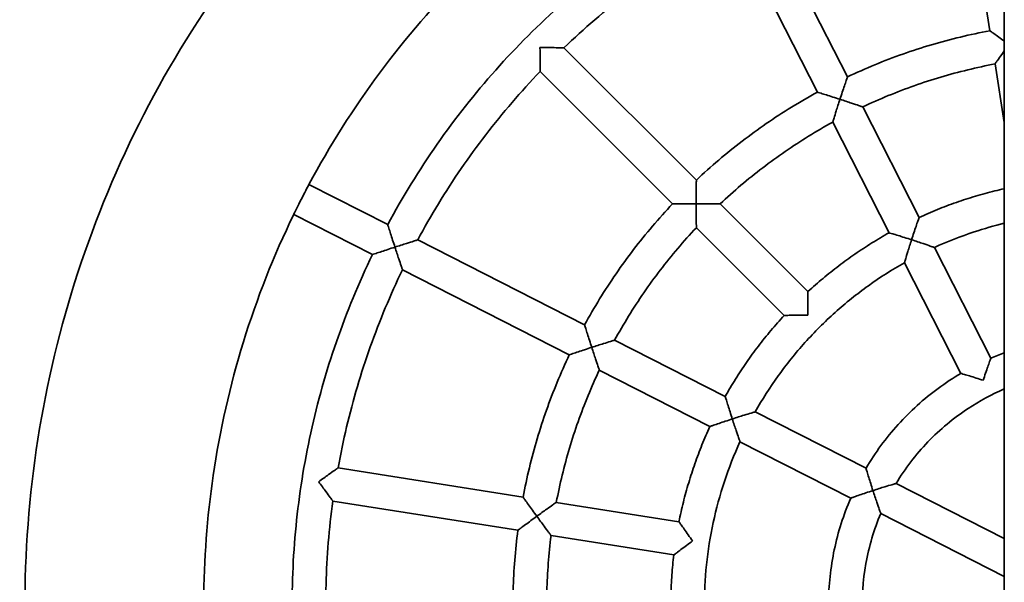
# Model space of a CAD drawing. Units: millimetres. Extents: x -3642 to 3858, y -2634 to 3016.
# Drawn here: x -405 to 63, y 1312 to 1580 of the extents above; entities that cross this region are included whole.
import ezdxf

# ---------------------------------------------------------------- set-up
doc = ezdxf.new("R2010")
doc.units = ezdxf.units.MM
doc.layers.add('Widoczne (ISO)', color=7, linetype='Continuous', lineweight=35)
doc.layers.add('Widoczne wąskie (ISO)', color=7, linetype='Continuous', lineweight=25)

msp = doc.modelspace()

# ---------------------------------------------------------------- linework, layer by layer
at = {"layer": 'Widoczne (ISO)'}
for p, q in [((63.14, 2273.89), (63.14, 220.13)), ((56.21, 1574.29), (42.29, 1662.22)), ((-11.44, 1552.31), (-51.86, 1631.63)), ((-25.7, 1545.05), (-66.12, 1624.37)), ((-83.25, 1503.23), (-146.2, 1566.18)), ((-94.57, 1491.92), (-157.52, 1554.87)), ((63.14, 1530.59), (58.72, 1558.48)), ((22.63, 1485.45), (-4.18, 1538.05)), ((8.37, 1478.18), (-18.43, 1530.78)), ((-229.96, 1482.05), (-267.39, 1501.12)), ((-30.19, 1450.17), (-71.93, 1491.91)), ((-237.23, 1467.79), (-274.66, 1486.86)), ((-41.5, 1438.86), (-83.25, 1480.6)), ((-136.38, 1434.37), (-215.7, 1474.78)), ((56.72, 1418.54), (29.9, 1471.18)), ((-143.64, 1420.11), (-222.97, 1460.53)), ((42.46, 1411.28), (15.64, 1463.91)), ((-69.52, 1400.3), (-122.12, 1427.1)), ((-76.78, 1386.04), (-129.38, 1412.84)), ((-2.61, 1366.21), (-55.25, 1393.03)), ((-9.87, 1351.95), (-62.51, 1378.77)), ((-165.63, 1352.45), (-253.56, 1366.38)), ((63.14, 1332.71), (11.68, 1358.93)), ((-168.13, 1336.65), (-256.06, 1350.58)), ((-91.51, 1340.71), (-149.82, 1349.95)), ((63.14, 1314.75), (4.42, 1344.67)), ((-94.01, 1324.91), (-152.32, 1334.15))]:
    msp.add_line(p, q, dxfattribs=at)
msp.add_ellipse((-271.09, 1494.03), major_axis=(3.63, 7.13), ratio=0.000792, start_param=0.304595, end_param=2.833888, dxfattribs=at)
for points, knots in [([(-253.04, 1661.71), (-291.5, 1623.24), (-323.76, 1578.57), (-372.59, 1481.34), (-389.15, 1428.8), (-404.91, 1321.15), (-404.11, 1266.06), (-385.21, 1158.91), (-367.12, 1106.87), (-315.47, 1011.11), (-281.93, 967.41), (-202.78, 892.75), (-157.19, 861.82), (-58.58, 815.85), (-5.57, 800.83), (53.34, 793.95), (58.24, 793.45), (63.14, 793.02)], [0, 0, 0, 0, 0.32, 0.32, 0.64, 0.64, 0.96, 0.96, 1.28, 1.28, 1.6, 1.6, 1.92, 1.92, 2.24, 2.24, 2.268927, 2.268927, 2.268927, 2.268927]), ([(-73.38, 1638.63), (-86.58, 1631.55), (-99.36, 1623.7), (-123.93, 1606.56), (-135.7, 1597.26), (-158.09, 1577.36), (-168.69, 1566.75), (-188.6, 1544.37), (-197.89, 1532.59), (-215.04, 1508.03), (-222.89, 1495.25), (-229.96, 1482.05)], [2.8483226, 2.8483226, 2.8483226, 2.8483226, 2.9656306, 2.9656306, 3.0829386, 3.0829386, 3.2002467, 3.2002467, 3.3175547, 3.3175547, 3.4348627, 3.4348627, 3.4348627, 3.4348627]), ([(-66.12, 1624.37), (-71.95, 1621.24), (-77.69, 1617.95), (-89, 1611.06), (-94.56, 1607.46), (-105.48, 1599.97), (-110.84, 1596.08), (-121.33, 1588.01), (-126.47, 1583.83), (-136.52, 1575.21), (-141.42, 1570.76), (-146.2, 1566.18)], [2.8492335, 2.8492335, 2.8492335, 2.8492335, 2.9033453, 2.9033453, 2.9574571, 2.9574571, 3.0115689, 3.0115689, 3.0656808, 3.0656808, 3.1197925, 3.1197925, 3.1197925, 3.1197925]), ([(56.21, 1574.29), (51.54, 1573.41), (46.89, 1572.42), (37.64, 1570.18), (33.05, 1568.94), (23.93, 1566.24), (19.41, 1564.77), (10.44, 1561.6), (6, 1559.9), (-2.8, 1556.27), (-7.15, 1554.35), (-11.44, 1552.31)], [2.542055, 2.542055, 2.542055, 2.542055, 2.5933745, 2.5933745, 2.644694, 2.644694, 2.6960135, 2.6960135, 2.747333, 2.747333, 2.7986525, 2.7986525, 2.7986525, 2.7986525]), ([(63.14, 1569.37), (62.92, 1569.53), (62.7, 1569.69), (61.58, 1570.49), (60.7, 1571.12), (59.07, 1572.28), (58.31, 1572.82), (57.22, 1573.59), (56.83, 1573.87), (56.34, 1574.21), (56.22, 1574.29), (56.21, 1574.29)], [-2.781787, -2.781787, -2.781787, -2.781787, -2.698944, -2.698944, -2.35892, -2.35892, -2.016735, -2.016735, -1.756575, -1.756575, -1.528413, -1.528413, -1.528413, -1.528413]), ([(-157.58, 1566.26), (-157.57, 1566.26), (-157.57, 1566.26), (-155.53, 1566.26), (-153.53, 1566.25), (-150.4, 1566.23), (-149.22, 1566.22), (-147.61, 1566.21), (-147.04, 1566.2), (-146.37, 1566.19), (-146.21, 1566.19), (-146.2, 1566.18), (-146.2, 1566.18), (-146.2, 1566.18)], [-2.957842, -2.957842, -2.957842, -2.957842, -2.956423, -2.956423, -2.457272, -2.457272, -2.064216, -2.064216, -1.773533, -1.773533, -1.538928, -1.538928, -1.538404, -1.538404, -1.538404, -1.538404]), ([(-157.52, 1554.87), (-157.52, 1554.87), (-157.52, 1554.87), (-157.52, 1554.87), (-157.52, 1555.04), (-157.53, 1555.71), (-157.53, 1556.28), (-157.55, 1557.89), (-157.56, 1559.08), (-157.57, 1562.22), (-157.58, 1564.21), (-157.58, 1566.25), (-157.58, 1566.25), (-157.58, 1566.26)], [-1.733602, -1.733602, -1.733602, -1.733602, -1.730555, -1.730555, -1.444136, -1.444136, -1.089254, -1.089254, -0.60939, -0.60939, 0, 0, 0.001732, 0.001732, 0.001732, 0.001732]), ([(58.72, 1558.48), (58.72, 1558.48), (58.72, 1558.48), (58.72, 1558.49), (58.81, 1558.62), (59.2, 1559.17), (59.53, 1559.64), (60.46, 1560.96), (61.15, 1561.93), (62.33, 1563.58), (62.72, 1564.14), (63.14, 1564.71)], [-1.734192, -1.734192, -1.734192, -1.734192, -1.731469, -1.731469, -1.446126, -1.446126, -1.091715, -1.091715, -0.61097, -0.61097, -0.385489, -0.385489, -0.385489, -0.385489]), ([(-157.52, 1554.87), (-162.09, 1550.09), (-166.54, 1545.18), (-175.17, 1535.14), (-179.34, 1530), (-187.41, 1519.5), (-191.31, 1514.15), (-198.79, 1503.23), (-202.39, 1497.67), (-209.28, 1486.36), (-212.57, 1480.62), (-215.7, 1474.78)], [3.1633927, 3.1633927, 3.1633927, 3.1633927, 3.2175046, 3.2175046, 3.2716164, 3.2716164, 3.3257282, 3.3257282, 3.37984, 3.37984, 3.4339518, 3.4339518, 3.4339518, 3.4339518]), ([(58.72, 1558.48), (54.37, 1557.66), (50.05, 1556.72), (41.46, 1554.64), (37.19, 1553.49), (28.72, 1550.97), (24.51, 1549.6), (16.18, 1546.66), (12.04, 1545.08), (3.87, 1541.72), (-0.18, 1539.93), (-4.18, 1538.05)], [2.5438132, 2.5438132, 2.5438132, 2.5438132, 2.5944294, 2.5944294, 2.6450456, 2.6450456, 2.6956619, 2.6956619, 2.7462781, 2.7462781, 2.7968942, 2.7968942, 2.7968942, 2.7968942]), ([(-11.44, 1552.31), (-11.44, 1552.31), (-11.49, 1552.17), (-11.68, 1551.6), (-11.84, 1551.15), (-12.27, 1549.89), (-12.57, 1549), (-13.2, 1547.11), (-13.54, 1546.08), (-14.25, 1543.94), (-14.62, 1542.81), (-14.99, 1541.68), (-14.99, 1541.67), (-14.99, 1541.67)], [-1.525758, -1.525758, -1.525758, -1.525758, -1.297499, -1.297499, -1.03742, -1.03742, -0.695446, -0.695446, -0.35517, -0.35517, 0, 0, 0.001712, 0.001712, 0.001712, 0.001712]), ([(-25.7, 1545.05), (-29.87, 1542.77), (-33.99, 1540.38), (-42.09, 1535.4), (-46.08, 1532.8), (-53.91, 1527.41), (-57.76, 1524.61), (-65.31, 1518.83), (-69.01, 1515.84), (-76.25, 1509.67), (-79.79, 1506.5), (-83.25, 1503.23)], [2.8562143, 2.8562143, 2.8562143, 2.8562143, 2.9075338, 2.9075338, 2.9588533, 2.9588533, 3.0101728, 3.0101728, 3.0614922, 3.0614922, 3.1128117, 3.1128117, 3.1128117, 3.1128117]), ([(-14.99, 1541.67), (-15, 1541.67), (-15, 1541.67), (-16.13, 1542.04), (-17.27, 1542.4), (-19.42, 1543.09), (-20.45, 1543.42), (-22.36, 1544.02), (-23.25, 1544.29), (-24.53, 1544.69), (-24.98, 1544.83), (-25.55, 1545), (-25.7, 1545.05), (-25.7, 1545.05)], [-3.055775, -3.055775, -3.055775, -3.055775, -3.054063, -3.054063, -2.698893, -2.698893, -2.358617, -2.358617, -2.016644, -2.016644, -1.756564, -1.756564, -1.528268, -1.528268, -1.528268, -1.528268]), ([(-18.43, 1530.78), (-18.43, 1530.78), (-18.43, 1530.78), (-18.43, 1530.79), (-18.38, 1530.95), (-18.18, 1531.59), (-18.02, 1532.14), (-17.54, 1533.68), (-17.18, 1534.81), (-16.24, 1537.81), (-15.63, 1539.71), (-14.99, 1541.66), (-14.99, 1541.66), (-14.99, 1541.67)], [-1.73468, -1.73468, -1.73468, -1.73468, -1.731324, -1.731324, -1.445981, -1.445981, -1.091587, -1.091587, -0.610952, -0.610952, 0, 0, 0.001712, 0.001712, 0.001712, 0.001712]), ([(-14.99, 1541.67), (-14.99, 1541.66), (-14.98, 1541.66), (-13.04, 1541.03), (-11.14, 1540.4), (-8.16, 1539.41), (-7.03, 1539.03), (-5.51, 1538.51), (-4.97, 1538.32), (-4.33, 1538.1), (-4.18, 1538.05), (-4.18, 1538.05), (-4.18, 1538.05), (-4.18, 1538.05)], [-2.961098, -2.961098, -2.961098, -2.961098, -2.959696, -2.959696, -2.459189, -2.459189, -2.065441, -2.065441, -1.775113, -1.775113, -1.541353, -1.541353, -1.539884, -1.539884, -1.539884, -1.539884]), ([(-18.43, 1530.78), (-22.31, 1528.66), (-26.13, 1526.43), (-33.66, 1521.79), (-37.36, 1519.38), (-44.64, 1514.37), (-48.22, 1511.77), (-55.24, 1506.39), (-58.68, 1503.61), (-65.42, 1497.89), (-68.71, 1494.94), (-71.93, 1491.91)], [2.8579724, 2.8579724, 2.8579724, 2.8579724, 2.9085887, 2.9085887, 2.9592049, 2.9592049, 3.0098211, 3.0098211, 3.0604374, 3.0604374, 3.1110535, 3.1110535, 3.1110535, 3.1110535]), ([(-83.25, 1503.23), (-83.25, 1503.23), (-83.25, 1503.08), (-83.26, 1502.49), (-83.27, 1502.01), (-83.28, 1500.67), (-83.29, 1499.74), (-83.31, 1497.74), (-83.32, 1496.66), (-83.33, 1494.41), (-83.33, 1493.21), (-83.33, 1492.03), (-83.33, 1492.02), (-83.33, 1492.01)], [-1.526002, -1.526002, -1.526002, -1.526002, -1.297479, -1.297479, -1.037309, -1.037309, -0.695099, -0.695099, -0.355105, -0.355105, 0, 0, 0.001718, 0.001718, 0.001718, 0.001718]), ([(63.14, 1499.15), (61.63, 1498.82), (60.13, 1498.46), (55.54, 1497.32), (52.47, 1496.48), (46.36, 1494.66), (43.34, 1493.67), (37.33, 1491.56), (34.35, 1490.44), (28.44, 1488.04), (25.52, 1486.78), (22.63, 1485.45)], [2.5769486, 2.5769486, 2.5769486, 2.5769486, 2.5997574, 2.5997574, 2.6468216, 2.6468216, 2.6938859, 2.6938859, 2.7409501, 2.7409501, 2.7880144, 2.7880144, 2.7880144, 2.7880144]), ([(-94.57, 1491.92), (-97.83, 1488.46), (-101.01, 1484.92), (-107.17, 1477.68), (-110.16, 1473.98), (-115.95, 1466.43), (-118.74, 1462.58), (-124.13, 1454.74), (-126.73, 1450.76), (-131.71, 1442.65), (-134.1, 1438.54), (-136.38, 1434.37)], [3.1703736, 3.1703736, 3.1703736, 3.1703736, 3.2216931, 3.2216931, 3.2730125, 3.2730125, 3.324332, 3.324332, 3.3756515, 3.3756515, 3.426971, 3.426971, 3.426971, 3.426971]), ([(-83.33, 1492.01), (-83.34, 1492.01), (-83.34, 1492.01), (-84.53, 1492.01), (-85.72, 1492.01), (-87.98, 1492), (-89.06, 1491.99), (-91.06, 1491.97), (-92, 1491.96), (-93.34, 1491.94), (-93.81, 1491.93), (-94.41, 1491.92), (-94.56, 1491.92), (-94.57, 1491.92)], [-3.055772, -3.055772, -3.055772, -3.055772, -3.054054, -3.054054, -2.698949, -2.698949, -2.358955, -2.358955, -2.016745, -2.016745, -1.756576, -1.756576, -1.527995, -1.527995, -1.527995, -1.527995]), ([(-83.33, 1492.01), (-83.33, 1492.01), (-83.32, 1492.01), (-82.09, 1492.01), (-80.85, 1492.01), (-78.51, 1492), (-77.39, 1491.99), (-75.36, 1491.97), (-74.43, 1491.96), (-73.12, 1491.94), (-72.65, 1491.93), (-72.08, 1491.92), (-71.93, 1491.91), (-71.93, 1491.91)], [-3.615002, -3.615002, -3.615002, -3.615002, -3.612905, -3.612905, -3.163218, -3.163218, -2.731551, -2.731551, -2.314675, -2.314675, -2.003733, -2.003733, -1.735143, -1.735143, -1.735143, -1.735143]), ([(-83.25, 1480.6), (-83.25, 1480.6), (-83.25, 1480.74), (-83.26, 1481.33), (-83.26, 1481.79), (-83.28, 1483.11), (-83.29, 1484.04), (-83.31, 1486.07), (-83.32, 1487.19), (-83.33, 1489.53), (-83.33, 1490.77), (-83.33, 1492), (-83.33, 1492.01), (-83.33, 1492.01)], [-1.540204, -1.540204, -1.540204, -1.540204, -1.318214, -1.318214, -1.063495, -1.063495, -0.721994, -0.721994, -0.368379, -0.368379, 0, 0, 0.001718, 0.001718, 0.001718, 0.001718]), ([(-274.66, 1486.86), (-293.67, 1447.75), (-306.63, 1405.69), (-318.75, 1322.9), (-318.9, 1282.31), (-313.36, 1242.51)], [0.3329838, 0.3329838, 0.3329838, 0.3329838, 0.6400001, 0.6400001, 0.9236532, 0.9236532, 0.9236532, 0.9236532]), ([(22.63, 1485.45), (22.63, 1485.45), (22.58, 1485.31), (22.38, 1484.74), (22.22, 1484.29), (21.79, 1483.02), (21.49, 1482.15), (20.85, 1480.26), (20.5, 1479.23), (19.8, 1477.1), (19.43, 1475.98), (19.06, 1474.85), (19.06, 1474.85), (19.06, 1474.84)], [-1.523613, -1.523613, -1.523613, -1.523613, -1.294281, -1.294281, -1.03369, -1.03369, -0.692706, -0.692706, -0.353416, -0.353416, 0, 0, 0.001688, 0.001688, 0.001688, 0.001688]), ([(-229.96, 1482.05), (-229.96, 1482.05), (-229.92, 1481.91), (-229.74, 1481.34), (-229.6, 1480.88), (-229.19, 1479.6), (-228.9, 1478.7), (-228.3, 1476.79), (-227.97, 1475.76), (-227.28, 1473.62), (-226.91, 1472.49), (-226.55, 1471.35), (-226.54, 1471.35), (-226.54, 1471.34)], [-1.527325, -1.527325, -1.527325, -1.527325, -1.299703, -1.299703, -1.039141, -1.039141, -0.69411, -0.69411, -0.355813, -0.355813, 0, 0, 0.001788, 0.001788, 0.001788, 0.001788]), ([(-83.25, 1480.6), (-86.28, 1477.38), (-89.22, 1474.08), (-94.95, 1467.35), (-97.72, 1463.9), (-103.1, 1456.89), (-105.7, 1453.31), (-110.71, 1446.03), (-113.13, 1442.32), (-117.77, 1434.8), (-119.99, 1430.97), (-122.12, 1427.1)], [3.1721317, 3.1721317, 3.1721317, 3.1721317, 3.2227479, 3.2227479, 3.2733642, 3.2733642, 3.3239804, 3.3239804, 3.3745966, 3.3745966, 3.4252127, 3.4252127, 3.4252127, 3.4252127]), ([(63.14, 1482.72), (58.3, 1481.54), (53.51, 1480.16), (42.36, 1476.47), (36.05, 1473.99), (29.9, 1471.18)], [2.5961923, 2.5961923, 2.5961923, 2.5961923, 2.6760934, 2.6760934, 2.7846395, 2.7846395, 2.7846395, 2.7846395]), ([(-226.54, 1471.34), (-226.54, 1471.34), (-226.53, 1471.35), (-224.59, 1471.97), (-222.69, 1472.59), (-219.71, 1473.53), (-218.57, 1473.89), (-217.04, 1474.37), (-216.5, 1474.54), (-215.86, 1474.74), (-215.71, 1474.78), (-215.7, 1474.78)], [-2.957478, -2.957478, -2.957478, -2.957478, -2.956014, -2.956014, -2.456887, -2.456887, -2.063137, -2.063137, -1.772441, -1.772441, -1.538609, -1.538609, -1.538609, -1.538609]), ([(8.37, 1478.18), (5.59, 1476.63), (2.85, 1475), (-2.55, 1471.63), (-5.22, 1469.88), (-10.46, 1466.26), (-13.03, 1464.39), (-18.1, 1460.53), (-20.58, 1458.53), (-25.46, 1454.44), (-27.85, 1452.33), (-30.19, 1450.17)], [2.8668524, 2.8668524, 2.8668524, 2.8668524, 2.9139167, 2.9139167, 2.9609809, 2.9609809, 3.0080451, 3.0080451, 3.0551094, 3.0551094, 3.1021736, 3.1021736, 3.1021736, 3.1021736]), ([(19.06, 1474.84), (19.05, 1474.84), (19.05, 1474.84), (17.92, 1475.21), (16.79, 1475.57), (14.65, 1476.25), (13.62, 1476.58), (11.72, 1477.17), (10.83, 1477.44), (9.55, 1477.83), (9.09, 1477.97), (8.52, 1478.14), (8.37, 1478.18), (8.37, 1478.18)], [-3.051475, -3.051475, -3.051475, -3.051475, -3.049787, -3.049787, -2.696371, -2.696371, -2.357081, -2.357081, -2.016096, -2.016096, -1.755506, -1.755506, -1.526123, -1.526123, -1.526123, -1.526123]), ([(15.64, 1463.91), (15.64, 1463.91), (15.64, 1463.91), (15.64, 1463.92), (15.69, 1464.08), (15.88, 1464.73), (16.05, 1465.27), (16.52, 1466.82), (16.87, 1467.96), (17.81, 1470.97), (18.42, 1472.88), (19.05, 1474.83), (19.06, 1474.84), (19.06, 1474.84)], [-1.736914, -1.736914, -1.736914, -1.736914, -1.73261, -1.73261, -1.448752, -1.448752, -1.095011, -1.095011, -0.613178, -0.613178, 0, 0, 0.001689, 0.001689, 0.001689, 0.001689]), ([(19.06, 1474.84), (19.06, 1474.84), (19.07, 1474.84), (21.02, 1474.2), (22.93, 1473.57), (25.91, 1472.56), (27.04, 1472.18), (28.56, 1471.65), (29.1, 1471.46), (29.74, 1471.24), (29.89, 1471.18), (29.9, 1471.18), (29.9, 1471.18), (29.9, 1471.18)], [-2.965628, -2.965628, -2.965628, -2.965628, -2.964244, -2.964244, -2.461865, -2.461865, -2.067098, -2.067098, -1.777277, -1.777277, -1.544711, -1.544711, -1.542466, -1.542466, -1.542466, -1.542466]), ([(-226.54, 1471.34), (-226.55, 1471.34), (-226.55, 1471.34), (-227.69, 1470.97), (-228.82, 1470.6), (-230.96, 1469.89), (-231.98, 1469.56), (-233.89, 1468.92), (-234.78, 1468.62), (-236.06, 1468.19), (-236.52, 1468.04), (-237.08, 1467.84), (-237.23, 1467.8), (-237.23, 1467.79)], [-3.058949, -3.058949, -3.058949, -3.058949, -3.057161, -3.057161, -2.701348, -2.701348, -2.363051, -2.363051, -2.01802, -2.01802, -1.757458, -1.757458, -1.529194, -1.529194, -1.529194, -1.529194]), ([(-222.97, 1460.53), (-222.97, 1460.53), (-222.97, 1460.53), (-222.97, 1460.53), (-223.02, 1460.68), (-223.23, 1461.32), (-223.41, 1461.86), (-223.92, 1463.39), (-224.3, 1464.52), (-225.29, 1467.49), (-225.91, 1469.39), (-226.54, 1471.33), (-226.54, 1471.34), (-226.54, 1471.34)], [-1.733385, -1.733385, -1.733385, -1.733385, -1.731934, -1.731934, -1.44552, -1.44552, -1.090487, -1.090487, -0.609593, -0.609593, 0, 0, 0.001788, 0.001788, 0.001788, 0.001788]), ([(-237.23, 1467.79), (-243.75, 1454.31), (-249.47, 1440.44), (-259.26, 1412.14), (-263.33, 1397.7), (-269.74, 1368.44), (-272.09, 1353.62), (-275.03, 1323.81), (-275.63, 1308.82), (-275.06, 1278.88), (-273.9, 1263.92), (-271.87, 1249.08)], [3.4766412, 3.4766412, 3.4766412, 3.4766412, 3.5939492, 3.5939492, 3.7112572, 3.7112572, 3.8285652, 3.8285652, 3.9458732, 3.9458732, 4.0631812, 4.0631812, 4.0631812, 4.0631812]), ([(-222.97, 1460.53), (-225.84, 1454.57), (-228.56, 1448.53), (-233.66, 1436.31), (-236.04, 1430.13), (-240.47, 1417.65), (-242.52, 1411.36), (-246.27, 1398.66), (-247.97, 1392.26), (-251.03, 1379.38), (-252.38, 1372.89), (-253.56, 1366.38)], [3.477552, 3.477552, 3.477552, 3.477552, 3.5316638, 3.5316638, 3.5857756, 3.5857756, 3.6398875, 3.6398875, 3.6939993, 3.6939993, 3.748111, 3.748111, 3.748111, 3.748111]), ([(15.64, 1463.91), (9.75, 1460.59), (4.04, 1456.94), (-6.96, 1449.05), (-12.24, 1444.81), (-22.31, 1435.77), (-27.1, 1430.98), (-36.14, 1420.91), (-40.38, 1415.62), (-48.27, 1404.63), (-51.92, 1398.92), (-55.25, 1393.03)], [2.8702271, 2.8702271, 2.8702271, 2.8702271, 2.9787733, 2.9787733, 3.0873195, 3.0873195, 3.1958657, 3.1958657, 3.3044119, 3.3044119, 3.412958, 3.412958, 3.412958, 3.412958]), ([(-30.19, 1450.17), (-30.19, 1450.17), (-30.19, 1450.02), (-30.2, 1449.42), (-30.21, 1448.95), (-30.23, 1447.62), (-30.25, 1446.69), (-30.27, 1444.7), (-30.28, 1443.62), (-30.3, 1441.36), (-30.3, 1440.18), (-30.3, 1438.99), (-30.3, 1438.99), (-30.3, 1438.98)], [-1.523885, -1.523885, -1.523885, -1.523885, -1.294406, -1.294406, -1.03437, -1.03437, -0.694806, -0.694806, -0.353792, -0.353792, 0, 0, 0.001653, 0.001653, 0.001653, 0.001653]), ([(-41.5, 1438.86), (-43.66, 1436.52), (-45.77, 1434.13), (-49.87, 1429.25), (-51.86, 1426.76), (-55.72, 1421.7), (-57.6, 1419.12), (-61.22, 1413.88), (-62.97, 1411.22), (-66.34, 1405.82), (-67.96, 1403.08), (-69.52, 1400.3)], [3.1810117, 3.1810117, 3.1810117, 3.1810117, 3.2280759, 3.2280759, 3.2751402, 3.2751402, 3.3222044, 3.3222044, 3.3692686, 3.3692686, 3.4163329, 3.4163329, 3.4163329, 3.4163329]), ([(-30.3, 1438.98), (-30.31, 1438.98), (-30.31, 1438.98), (-31.5, 1438.98), (-32.68, 1438.98), (-34.94, 1438.96), (-36.02, 1438.95), (-38.01, 1438.92), (-38.94, 1438.91), (-40.27, 1438.89), (-40.75, 1438.88), (-41.35, 1438.86), (-41.5, 1438.86), (-41.5, 1438.86)], [-3.051492, -3.051492, -3.051492, -3.051492, -3.049839, -3.049839, -2.696047, -2.696047, -2.355033, -2.355033, -2.015469, -2.015469, -1.755434, -1.755434, -1.525876, -1.525876, -1.525876, -1.525876]), ([(-136.38, 1434.37), (-136.38, 1434.37), (-136.33, 1434.22), (-136.16, 1433.65), (-136.01, 1433.2), (-135.61, 1431.91), (-135.33, 1431.01), (-134.73, 1429.1), (-134.4, 1428.08), (-133.72, 1425.94), (-133.36, 1424.81), (-132.99, 1423.68), (-132.99, 1423.68), (-132.99, 1423.67)], [-1.525721, -1.525721, -1.525721, -1.525721, -1.297253, -1.297253, -1.036075, -1.036075, -0.691164, -0.691164, -0.3544, -0.3544, 0, 0, 0.001788, 0.001788, 0.001788, 0.001788]), ([(-132.99, 1423.67), (-132.99, 1423.67), (-133, 1423.67), (-134.13, 1423.3), (-135.26, 1422.93), (-137.38, 1422.23), (-138.4, 1421.89), (-140.3, 1421.25), (-141.2, 1420.95), (-142.48, 1420.51), (-142.93, 1420.36), (-143.5, 1420.16), (-143.64, 1420.11), (-143.64, 1420.11)], [-3.055741, -3.055741, -3.055741, -3.055741, -3.053953, -3.053953, -2.699553, -2.699553, -2.362788, -2.362788, -2.017878, -2.017878, -1.7567, -1.7567, -1.52758, -1.52758, -1.52758, -1.52758]), ([(-132.99, 1423.67), (-132.98, 1423.67), (-132.97, 1423.68), (-131.03, 1424.31), (-129.12, 1424.92), (-126.13, 1425.86), (-124.99, 1426.22), (-123.45, 1426.69), (-122.91, 1426.86), (-122.27, 1427.05), (-122.12, 1427.1), (-122.12, 1427.1)], [-2.960588, -2.960588, -2.960588, -2.960588, -2.959124, -2.959124, -2.458683, -2.458683, -2.063939, -2.063939, -1.77358, -1.77358, -1.540424, -1.540424, -1.540424, -1.540424]), ([(-129.38, 1412.84), (-129.38, 1412.84), (-129.38, 1412.84), (-129.38, 1412.85), (-129.43, 1413), (-129.65, 1413.64), (-129.83, 1414.17), (-130.35, 1415.7), (-130.73, 1416.83), (-131.72, 1419.82), (-132.35, 1421.72), (-132.98, 1423.66), (-132.98, 1423.67), (-132.99, 1423.67)], [-1.734949, -1.734949, -1.734949, -1.734949, -1.733255, -1.733255, -1.447923, -1.447923, -1.093303, -1.093303, -0.611196, -0.611196, 0, 0, 0.001788, 0.001788, 0.001788, 0.001788]), ([(-143.64, 1420.11), (-145.68, 1415.81), (-147.61, 1411.46), (-151.23, 1402.67), (-152.93, 1398.23), (-156.1, 1389.26), (-157.57, 1384.74), (-160.28, 1375.62), (-161.51, 1371.02), (-163.75, 1361.78), (-164.75, 1357.13), (-165.63, 1352.45)], [3.4845329, 3.4845329, 3.4845329, 3.4845329, 3.5358523, 3.5358523, 3.5871718, 3.5871718, 3.6384913, 3.6384913, 3.6898108, 3.6898108, 3.7411302, 3.7411302, 3.7411302, 3.7411302]), ([(56.72, 1418.54), (56.72, 1418.54), (56.67, 1418.4), (56.46, 1417.84), (56.31, 1417.4), (55.88, 1416.19), (55.58, 1415.35), (54.94, 1413.49), (54.57, 1412.43), (53.85, 1410.27), (53.47, 1409.15), (53.11, 1408.02), (53.11, 1408.02), (53.11, 1408.02)], [-1.519187, -1.519187, -1.519187, -1.519187, -1.288482, -1.288482, -1.031738, -1.031738, -0.70433, -0.70433, -0.352726, -0.352726, 0, 0, 0.001368, 0.001368, 0.001368, 0.001368]), ([(-129.38, 1412.84), (-131.27, 1408.85), (-133.05, 1404.8), (-136.41, 1396.62), (-137.99, 1392.49), (-140.93, 1384.16), (-142.3, 1379.95), (-144.82, 1371.47), (-145.97, 1367.21), (-148.06, 1358.61), (-148.99, 1354.29), (-149.82, 1349.95)], [3.486291, 3.486291, 3.486291, 3.486291, 3.5369072, 3.5369072, 3.5875234, 3.5875234, 3.6381397, 3.6381397, 3.6887559, 3.6887559, 3.739372, 3.739372, 3.739372, 3.739372]), ([(42.46, 1411.28), (38.76, 1409.09), (35.18, 1406.72), (28.26, 1401.63), (24.93, 1398.91), (18.56, 1393.15), (15.52, 1390.11), (9.76, 1383.74), (7.04, 1380.41), (1.95, 1373.49), (-0.42, 1369.9), (-2.61, 1366.21)], [2.8899741, 2.8899741, 2.8899741, 2.8899741, 2.9906215, 2.9906215, 3.0912689, 3.0912689, 3.1919163, 3.1919163, 3.2925638, 3.2925638, 3.3932112, 3.3932112, 3.3932112, 3.3932112]), ([(53.11, 1408.02), (53.1, 1408.02), (53.1, 1408.02), (51.98, 1408.38), (50.85, 1408.74), (48.67, 1409.43), (47.6, 1409.75), (45.71, 1410.33), (44.87, 1410.58), (43.63, 1410.94), (43.18, 1411.07), (42.61, 1411.24), (42.46, 1411.28), (42.46, 1411.28)], [-3.042329, -3.042329, -3.042329, -3.042329, -3.040961, -3.040961, -2.688235, -2.688235, -2.336631, -2.336631, -2.009222, -2.009222, -1.752479, -1.752479, -1.521693, -1.521693, -1.521693, -1.521693]), ([(-69.52, 1400.3), (-69.52, 1400.3), (-69.47, 1400.15), (-69.3, 1399.58), (-69.16, 1399.12), (-68.76, 1397.83), (-68.48, 1396.93), (-67.88, 1395.02), (-67.57, 1394.01), (-66.89, 1391.88), (-66.53, 1390.76), (-66.16, 1389.63), (-66.16, 1389.63), (-66.16, 1389.62)], [-1.523566, -1.523566, -1.523566, -1.523566, -1.293964, -1.293964, -1.031965, -1.031965, -0.68723, -0.68723, -0.352508, -0.352508, 0, 0, 0.001787, 0.001787, 0.001787, 0.001787]), ([(63.14, 1403.88), (57.16, 1401.3), (51.4, 1398.19), (39.02, 1390.03), (32.59, 1384.68), (21.07, 1372.69), (15.97, 1366.05), (11.68, 1358.93)], [2.7643042, 2.7643042, 2.7643042, 2.7643042, 2.9387992, 2.9387992, 3.1615308, 3.1615308, 3.3842623, 3.3842623, 3.3842623, 3.3842623]), ([(-66.16, 1389.62), (-66.15, 1389.63), (-66.15, 1389.63), (-64.2, 1390.26), (-62.28, 1390.87), (-59.27, 1391.81), (-58.13, 1392.16), (-56.59, 1392.63), (-56.04, 1392.79), (-55.4, 1392.98), (-55.25, 1393.03), (-55.25, 1393.03)], [-2.964938, -2.964938, -2.964938, -2.964938, -2.963474, -2.963474, -2.461242, -2.461242, -2.065096, -2.065096, -1.775211, -1.775211, -1.542982, -1.542982, -1.542982, -1.542982]), ([(-76.78, 1386.04), (-78.11, 1383.15), (-79.38, 1380.23), (-81.77, 1374.32), (-82.89, 1371.34), (-85, 1365.33), (-85.99, 1362.3), (-87.81, 1356.2), (-88.65, 1353.13), (-90.19, 1346.95), (-90.89, 1343.84), (-91.51, 1340.71)], [3.495171, 3.495171, 3.495171, 3.495171, 3.5422352, 3.5422352, 3.5892994, 3.5892994, 3.6363637, 3.6363637, 3.6834279, 3.6834279, 3.7304921, 3.7304921, 3.7304921, 3.7304921]), ([(-66.16, 1389.62), (-66.17, 1389.62), (-66.17, 1389.62), (-67.29, 1389.25), (-68.42, 1388.89), (-70.53, 1388.18), (-71.54, 1387.84), (-73.44, 1387.2), (-74.33, 1386.9), (-75.61, 1386.45), (-76.06, 1386.29), (-76.64, 1386.09), (-76.78, 1386.04), (-76.78, 1386.04)], [-3.051431, -3.051431, -3.051431, -3.051431, -3.049644, -3.049644, -2.697135, -2.697135, -2.362414, -2.362414, -2.017678, -2.017678, -1.75568, -1.75568, -1.525412, -1.525412, -1.525412, -1.525412]), ([(-62.51, 1378.77), (-62.51, 1378.77), (-62.51, 1378.77), (-62.51, 1378.77), (-62.57, 1378.93), (-62.78, 1379.56), (-62.97, 1380.1), (-63.5, 1381.63), (-63.88, 1382.76), (-64.89, 1385.75), (-65.52, 1387.66), (-66.16, 1389.61), (-66.16, 1389.62), (-66.16, 1389.62)], [-1.737272, -1.737272, -1.737272, -1.737272, -1.735209, -1.735209, -1.451372, -1.451372, -1.0973, -1.0973, -0.613438, -0.613438, 0, 0, 0.001787, 0.001787, 0.001787, 0.001787]), ([(-62.51, 1378.77), (-65.32, 1372.62), (-67.8, 1366.31), (-72.05, 1353.46), (-73.83, 1346.93), (-76.67, 1333.7), (-77.73, 1327), (-79.12, 1313.54), (-79.45, 1306.77), (-79.37, 1293.24), (-78.97, 1286.48), (-78.19, 1279.76)], [3.4985457, 3.4985457, 3.4985457, 3.4985457, 3.6070919, 3.6070919, 3.7156381, 3.7156381, 3.8241843, 3.8241843, 3.9327305, 3.9327305, 4.0412766, 4.0412766, 4.0412766, 4.0412766]), ([(-262.8, 1359.76), (-262.79, 1359.76), (-262.79, 1359.76), (-261.14, 1360.96), (-259.52, 1362.13), (-256.98, 1363.95), (-256.02, 1364.64), (-254.71, 1365.57), (-254.24, 1365.9), (-253.69, 1366.29), (-253.56, 1366.38), (-253.56, 1366.38), (-253.56, 1366.38), (-253.56, 1366.38)], [-2.957988, -2.957988, -2.957988, -2.957988, -2.956586, -2.956586, -2.457424, -2.457424, -2.064647, -2.064647, -1.773972, -1.773972, -1.539328, -1.539328, -1.538821, -1.538821, -1.538821, -1.538821]), ([(-2.61, 1366.21), (-2.61, 1366.21), (-2.56, 1366.06), (-2.39, 1365.48), (-2.26, 1365.02), (-1.87, 1363.71), (-1.6, 1362.81), (-1.02, 1360.91), (-0.71, 1359.91), (-0.05, 1357.81), (0.3, 1356.7), (0.66, 1355.59), (0.66, 1355.58), (0.67, 1355.57)], [-1.518915, -1.518915, -1.518915, -1.518915, -1.28687, -1.28687, -1.023126, -1.023126, -0.678825, -0.678825, -0.348447, -0.348447, 0, 0, 0.001785, 0.001785, 0.001785, 0.001785]), ([(-256.06, 1350.58), (-256.06, 1350.58), (-256.06, 1350.58), (-256.06, 1350.58), (-256.16, 1350.71), (-256.56, 1351.26), (-256.9, 1351.72), (-257.86, 1353.01), (-258.56, 1353.97), (-260.42, 1356.49), (-261.59, 1358.1), (-262.79, 1359.75), (-262.79, 1359.75), (-262.8, 1359.76)], [-1.732552, -1.732552, -1.732552, -1.732552, -1.730001, -1.730001, -1.443579, -1.443579, -1.088761, -1.088761, -0.60931, -0.60931, 0, 0, 0.001711, 0.001711, 0.001711, 0.001711]), ([(0.67, 1355.57), (0.67, 1355.58), (0.68, 1355.58), (2.64, 1356.22), (4.58, 1356.82), (7.62, 1357.75), (8.79, 1358.09), (10.34, 1358.55), (10.88, 1358.7), (11.52, 1358.88), (11.68, 1358.93), (11.68, 1358.93), (11.68, 1358.93), (11.68, 1358.93)], [-2.977503, -2.977503, -2.977503, -2.977503, -2.976037, -2.976037, -2.46778, -2.46778, -2.067947, -2.067947, -1.779174, -1.779174, -1.549722, -1.549722, -1.549022, -1.549022, -1.549022, -1.549022]), ([(0.67, 1355.57), (0.66, 1355.57), (0.65, 1355.57), (-0.46, 1355.21), (-1.57, 1354.84), (-3.65, 1354.14), (-4.65, 1353.8), (-6.53, 1353.15), (-7.41, 1352.83), (-8.7, 1352.38), (-9.15, 1352.21), (-9.73, 1352), (-9.87, 1351.95), (-9.87, 1351.95)], [-3.042126, -3.042126, -3.042126, -3.042126, -3.040341, -3.040341, -2.691894, -2.691894, -2.361516, -2.361516, -2.017215, -2.017215, -1.753471, -1.753471, -1.52073, -1.52073, -1.52073, -1.52073]), ([(4.42, 1344.67), (4.42, 1344.67), (4.42, 1344.67), (4.42, 1344.67), (4.36, 1344.83), (4.13, 1345.45), (3.94, 1345.99), (3.4, 1347.52), (2.99, 1348.66), (1.95, 1351.67), (1.31, 1353.6), (0.67, 1355.56), (0.67, 1355.57), (0.67, 1355.57)], [-1.739126, -1.739126, -1.739126, -1.739126, -1.736076, -1.736076, -1.456792, -1.456792, -1.105304, -1.105304, -0.618638, -0.618638, 0, 0, 0.001785, 0.001785, 0.001785, 0.001785]), ([(-256.06, 1350.58), (-256.95, 1344.02), (-257.67, 1337.43), (-258.74, 1324.24), (-259.1, 1317.63), (-259.46, 1304.39), (-259.46, 1297.77), (-259.1, 1284.54), (-258.74, 1277.92), (-257.67, 1264.73), (-256.95, 1258.14), (-256.06, 1251.59)], [3.7917113, 3.7917113, 3.7917113, 3.7917113, 3.8458231, 3.8458231, 3.8999349, 3.8999349, 3.9540467, 3.9540467, 4.0081585, 4.0081585, 4.0622704, 4.0622704, 4.0622704, 4.0622704]), ([(-165.63, 1352.45), (-165.63, 1352.45), (-165.54, 1352.33), (-165.19, 1351.85), (-164.92, 1351.46), (-164.15, 1350.37), (-163.61, 1349.61), (-162.44, 1347.98), (-161.81, 1347.1), (-160.49, 1345.27), (-159.8, 1344.3), (-159.1, 1343.34), (-159.09, 1343.34), (-159.09, 1343.33)], [-1.525651, -1.525651, -1.525651, -1.525651, -1.297553, -1.297553, -1.037717, -1.037717, -0.696376, -0.696376, -0.355345, -0.355345, 0, 0, 0.001696, 0.001696, 0.001696, 0.001696]), ([(-159.09, 1343.33), (-159.09, 1343.34), (-159.08, 1343.34), (-157.43, 1344.54), (-155.8, 1345.71), (-153.25, 1347.53), (-152.28, 1348.22), (-150.97, 1349.14), (-150.5, 1349.47), (-149.95, 1349.86), (-149.82, 1349.95), (-149.82, 1349.95), (-149.82, 1349.95), (-149.82, 1349.95)], [-2.961214, -2.961214, -2.961214, -2.961214, -2.959824, -2.959824, -2.459302, -2.459302, -2.065778, -2.065778, -1.77546, -1.77546, -1.541669, -1.541669, -1.540653, -1.540653, -1.540653, -1.540653]), ([(-9.87, 1351.95), (-11.58, 1348.01), (-13.09, 1343.98), (-15.69, 1335.8), (-16.79, 1331.64), (-18.55, 1323.24), (-19.23, 1318.99), (-20.14, 1310.45), (-20.39, 1306.16), (-20.44, 1297.57), (-20.25, 1293.27), (-19.84, 1289)], [3.5182927, 3.5182927, 3.5182927, 3.5182927, 3.6189401, 3.6189401, 3.7195875, 3.7195875, 3.8202349, 3.8202349, 3.9208823, 3.9208823, 4.0215296, 4.0215296, 4.0215296, 4.0215296]), ([(-159.09, 1343.33), (-159.09, 1343.33), (-159.1, 1343.33), (-160.06, 1342.63), (-161.02, 1341.92), (-162.84, 1340.59), (-163.72, 1339.94), (-165.33, 1338.75), (-166.07, 1338.19), (-167.15, 1337.39), (-167.53, 1337.11), (-168.01, 1336.74), (-168.13, 1336.65), (-168.13, 1336.65)], [-3.055782, -3.055782, -3.055782, -3.055782, -3.054086, -3.054086, -2.698741, -2.698741, -2.35771, -2.35771, -2.016369, -2.016369, -1.756533, -1.756533, -1.527224, -1.527224, -1.527224, -1.527224]), ([(-152.32, 1334.15), (-152.32, 1334.15), (-152.32, 1334.15), (-152.32, 1334.15), (-152.42, 1334.28), (-152.82, 1334.82), (-153.16, 1335.28), (-154.13, 1336.58), (-154.84, 1337.53), (-156.7, 1340.06), (-157.88, 1341.67), (-159.08, 1343.32), (-159.09, 1343.33), (-159.09, 1343.33)], [-1.734044, -1.734044, -1.734044, -1.734044, -1.730887, -1.730887, -1.44554, -1.44554, -1.091201, -1.091201, -0.610897, -0.610897, 0, 0, 0.001696, 0.001696, 0.001696, 0.001696]), ([(4.42, 1344.67), (1.18, 1337.01), (-1.2, 1328.99), (-4.13, 1312.62), (-4.68, 1304.27), (-3.92, 1287.66), (-2.61, 1279.39), (1.8, 1263.36), (4.9, 1255.59), (12.75, 1240.92), (17.49, 1234.03), (22.94, 1227.74)], [3.527241, 3.527241, 3.527241, 3.527241, 3.749973, 3.749973, 3.972705, 3.972705, 4.195436, 4.195436, 4.418168, 4.418168, 4.6409, 4.6409, 4.6409, 4.6409]), ([(-91.51, 1340.71), (-91.51, 1340.71), (-91.42, 1340.59), (-91.08, 1340.11), (-90.82, 1339.74), (-90.09, 1338.69), (-89.58, 1337.98), (-88.44, 1336.36), (-87.78, 1335.44), (-86.43, 1333.55), (-85.72, 1332.58), (-85.02, 1331.61), (-85.02, 1331.6), (-85.01, 1331.6)], [-1.523769, -1.523769, -1.523769, -1.523769, -1.295844, -1.295844, -1.042008, -1.042008, -0.716543, -0.716543, -0.35847, -0.35847, 0, 0, 0.001335, 0.001335, 0.001335, 0.001335]), ([(-168.13, 1336.65), (-168.74, 1331.93), (-169.22, 1327.2), (-169.96, 1317.72), (-170.2, 1312.97), (-170.44, 1303.46), (-170.44, 1298.7), (-170.2, 1289.19), (-169.96, 1284.44), (-169.22, 1274.96), (-168.74, 1270.23), (-168.13, 1265.51)], [3.7986921, 3.7986921, 3.7986921, 3.7986921, 3.8500116, 3.8500116, 3.9013311, 3.9013311, 3.9526506, 3.9526506, 4.00397, 4.00397, 4.0552894, 4.0552894, 4.0552894, 4.0552894]), ([(-152.32, 1334.15), (-152.88, 1329.76), (-153.32, 1325.36), (-153.99, 1316.55), (-154.22, 1312.13), (-154.44, 1303.29), (-154.44, 1298.87), (-154.22, 1290.03), (-153.99, 1285.62), (-153.32, 1276.8), (-152.88, 1272.4), (-152.32, 1268.02)], [3.8004503, 3.8004503, 3.8004503, 3.8004503, 3.8510665, 3.8510665, 3.9016827, 3.9016827, 3.9522989, 3.9522989, 4.0029151, 4.0029151, 4.0535314, 4.0535314, 4.0535314, 4.0535314]), ([(-85.01, 1331.6), (-85.02, 1331.6), (-85.02, 1331.59), (-85.99, 1330.89), (-86.96, 1330.18), (-88.83, 1328.8), (-89.74, 1328.12), (-91.33, 1326.94), (-92.03, 1326.41), (-93.05, 1325.64), (-93.42, 1325.36), (-93.89, 1325), (-94.01, 1324.91), (-94.01, 1324.91)], [-3.051658, -3.051658, -3.051658, -3.051658, -3.050322, -3.050322, -2.691852, -2.691852, -2.33378, -2.33378, -2.008314, -2.008314, -1.754478, -1.754478, -1.525327, -1.525327, -1.525327, -1.525327]), ([(-94.01, 1324.91), (-94.38, 1321.75), (-94.68, 1318.58), (-95.13, 1312.22), (-95.28, 1309.04), (-95.43, 1302.67), (-95.43, 1299.49), (-95.28, 1293.12), (-95.13, 1289.94), (-94.68, 1283.59), (-94.38, 1280.41), (-94.01, 1277.25)], [3.8093303, 3.8093303, 3.8093303, 3.8093303, 3.8563945, 3.8563945, 3.9034587, 3.9034587, 3.9505229, 3.9505229, 3.9975872, 3.9975872, 4.0446513, 4.0446513, 4.0446513, 4.0446513])]:
    msp.add_open_spline(points, degree=3, knots=knots, dxfattribs=at)
for points in [[(-192.93, 1601.6), (-222.52, 1572.02), (-247.7, 1538.04), (-267.39, 1501.12)], [(63.14, 1421.12), (60.97, 1420.31), (58.83, 1419.46), (56.72, 1418.54)]]:
    msp.add_open_spline(points, degree=3, dxfattribs=at)
at = {"layer": 'Widoczne wąskie (ISO)'}
for points, knots in [([(-267.63, 1500.83), (-267.52, 1500.96), (-267.45, 1501.05), (-267.4, 1501.11), (-267.39, 1501.12), (-267.39, 1501.12)], [1.0174282, 1.0174282, 1.0174282, 1.0174282, 1.1850707, 1.1850707, 1.2620429, 1.2620429, 1.2620429, 1.2620429]), ([(-274.66, 1486.86), (-274.66, 1486.86), (-274.63, 1486.95), (-274.58, 1487.16), (-274.57, 1487.19), (-274.55, 1487.23)], [-1.2642599, -1.2642599, -1.2642599, -1.2642599, -1.0583936, -1.0583936, -1.0170711, -1.0170711, -1.0170711, -1.0170711])]:
    msp.add_open_spline(points, degree=3, knots=knots, dxfattribs=at)

doc.saveas('drawing.dxf')
